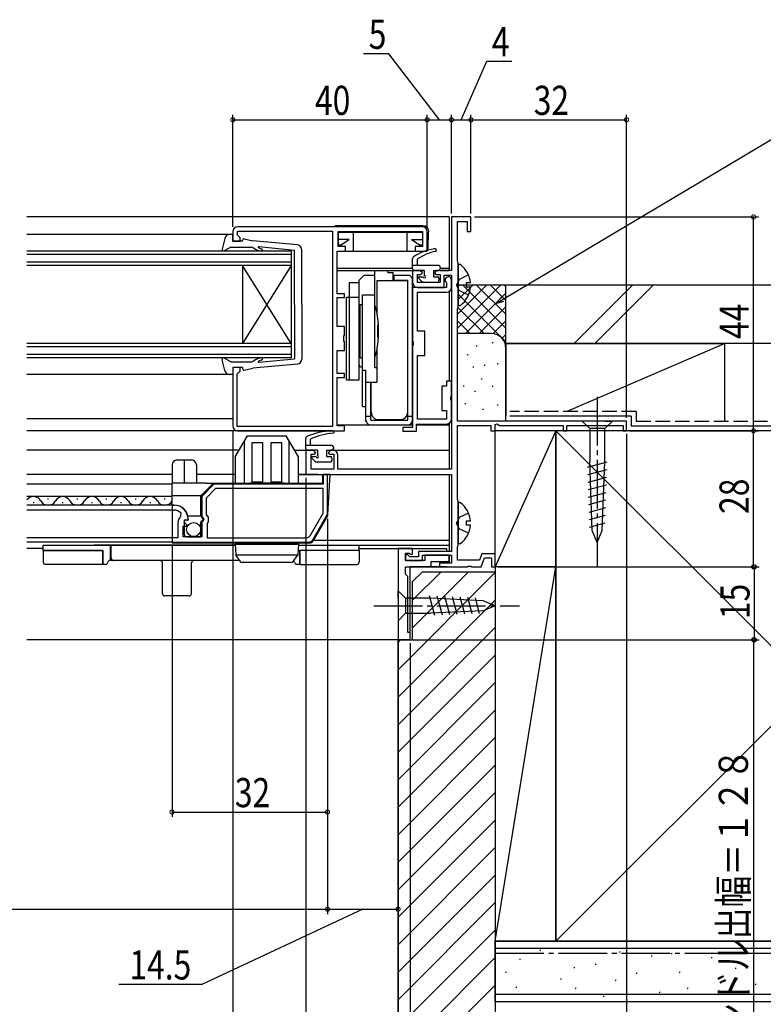
# Model space of a CAD drawing. Extents: x 0 to 990, y 0 to 1603.
# Drawn here: x 557 to 710, y 265 to 468 of the extents above; entities that cross this region are included whole.
import ezdxf

# ---------------------------------------------------------------- set-up
doc = ezdxf.new("R2010")
doc.units = 0
doc.linetypes.add('YCENTER_1', pattern=[13, 10, -1, 1, -1])
doc.linetypes.add('YHIDDEN_1', pattern=[4, 3, -1])
for name, color, linetype in [('YKK_11', 7, 'CONTINUOUS'), ('YKK_12', 2, 'CONTINUOUS'), ('YKK_13', 4, 'CONTINUOUS'), ('YKK_D', 6, 'CONTINUOUS'), ('YSS_K', 3, 'CONTINUOUS')]:
    doc.layers.add(name, color=color, linetype=linetype)
doc.styles.add('TEXT-B', font='extslim2.shx', dxfattribs={"width": 0.8, "bigfont": 'extfont2.shx'})

msp = doc.modelspace()

# ---------------------------------------------------------------- linework, layer by layer
at = {"layer": 'YKK_11', "color": 0, "linetype": 'ByBlock'}
for p, q in [((650, 427.22), (646, 427.22)), ((646, 427.22), (646, 416.22)), ((647.2, 418.17), (647.2, 426.32)), ((647.2, 426.32), (649.2, 426.32)), ((649.2, 426.32), (649.2, 424.22)), ((650, 424.22), (650, 427.22)), ((601, 424.22), (601, 422.22)), ((640, 425.22), (602, 425.22)), ((602, 423.51), (602, 424.32)), ((602, 424.32), (621.5, 424.32)), ((602.25, 423.21), (602, 423.51)), ((621.5, 424.32), (621.5, 384.12)), ((622.7, 421.12), (622.7, 424.22)), ((622.7, 424.22), (640, 424.22)), ((640, 424.22), (640, 421.12)), ((641, 420.22), (641, 424.22)), ((649.2, 424.22), (650, 424.22)), ((601, 422.22), (602.5, 422.22)), ((602.5, 422.92), (602.25, 423.21)), ((602.5, 422.22), (602.5, 422.92)), ((622.5, 411.42), (622.5, 420.22)), ((622.5, 420.22), (624.2, 420.22)), ((624.2, 421.12), (622.7, 421.12)), ((624.2, 420.22), (624.2, 421.12)), ((640, 421.12), (638.5, 421.12)), ((638.5, 421.12), (638.5, 420.22)), ((638.5, 420.22), (641, 420.22)), ((647.3, 417.95), (647.2, 418.17)), ((647.4, 417.72), (647.3, 417.95)), ((647.4, 408.72), (647.4, 417.72)), ((639.5, 416.22), (638, 416.22)), ((638, 416.22), (638, 413.72)), ((639, 413.72), (639, 415.42)), ((639, 415.42), (639.7, 415.42)), ((640, 415.72), (639.5, 416.22)), ((639.7, 415.42), (640, 415.72)), ((643, 416.22), (642.5, 415.72)), ((642.5, 415.72), (642.8, 415.42)), ((642.8, 415.42), (643.7, 415.42)), ((646, 416.22), (643, 416.22)), ((643.7, 415.42), (643.7, 413.72)), ((643.7, 413.72), (639, 413.72)), ((644.5, 412.72), (644.5, 415.22)), ((644.5, 415.22), (646, 415.22)), ((644.91, 413.8), (645, 413.58)), ((645, 413.58), (645, 412.72)), ((646, 415.22), (646, 375.32)), ((646, 412.72), (646, 414.27)), ((624, 411.42), (622.5, 411.42)), ((624, 410.62), (624, 411.42)), ((645, 412.72), (638, 412.72)), ((638, 412.72), (638, 401.68)), ((639, 412.72), (644.5, 412.72)), ((639, 403.73), (639, 411.72)), ((639, 411.72), (645, 411.72)), ((622.5, 404.72), (622.5, 410.62)), ((622.5, 410.62), (624, 410.62)), ((647.2, 408.27), (647.3, 408.5)), ((647.2, 385.22), (647.2, 408.27)), ((647.3, 408.5), (647.4, 408.72)), ((624, 404.72), (622.5, 404.72)), ((624, 402.89), (624, 404.72)), ((640.5, 403.73), (639, 403.73)), ((640.5, 398.73), (640.5, 403.73)), ((623.86, 402.7), (624, 402.89)), ((623.86, 401.74), (623.86, 402.7)), ((624, 401.55), (623.86, 401.74)), ((624, 399.72), (624, 401.55)), ((638, 401.68), (638.12, 401.5)), ((638.12, 401.5), (638.12, 400.95)), ((622.5, 395.02), (622.5, 399.72)), ((622.5, 399.72), (624, 399.72)), ((638.12, 400.95), (638, 400.77)), ((638, 400.77), (638, 383.92)), ((639, 385.62), (639, 398.73)), ((639, 398.73), (640.5, 398.73)), ((602.5, 396.22), (601, 396.22)), ((601, 396.22), (601, 384.22)), ((601.9, 394.92), (602.2, 395.22)), ((602.2, 395.22), (602.5, 395.52)), ((602.5, 395.52), (602.5, 396.22)), ((601.9, 384.12), (601.9, 394.92)), ((624, 395.02), (622.5, 395.02)), ((622.5, 384.22), (622.5, 394.22)), ((622.5, 394.22), (624, 394.22)), ((624, 394.22), (624, 395.02)), ((646, 393.42), (645, 393.42)), ((645, 393.42), (645, 392.42)), ((646, 390.38), (646, 393.42)), ((645, 392.42), (644, 392.42)), ((644, 392.42), (644, 387.42)), ((645.88, 390.2), (646, 390.38)), ((645.88, 389.65), (645.88, 390.2)), ((646, 389.47), (645.88, 389.65)), ((646, 385.62), (646, 389.47)), ((644, 387.42), (645, 387.42)), ((645, 387.42), (645, 385.62)), ((645, 385.62), (639, 385.62)), ((682, 385.22), (647.2, 385.22)), ((682, 383.22), (682, 385.22)), ((621.5, 384.12), (601.9, 384.12)), ((602, 383.22), (624, 383.22)), ((624, 384.22), (622.5, 384.22)), ((624, 383.22), (624, 384.22)), ((638, 383.92), (636, 383.92)), ((636, 383.92), (636, 383.12)), ((636, 383.12), (638.8, 383.12)), ((638.8, 383.12), (638.8, 384.62)), ((638.8, 384.62), (645, 384.62)), ((647.2, 369.17), (647.2, 384.32)), ((647.2, 384.32), (654.1, 384.32)), ((654.1, 384.32), (654.1, 383.22)), ((654.1, 383.22), (655, 383.22)), ((655, 384.49), (655.3, 384.67)), ((655, 383.22), (655, 384.49)), ((655.3, 384.67), (655.9, 384.32)), ((655.9, 384.32), (669, 384.32)), ((669, 384.32), (669, 383.22)), ((669, 383.22), (669.7, 383.22)), ((669.7, 383.22), (669.7, 384.32)), ((669.7, 384.32), (681.3, 384.32)), ((681.3, 384.32), (681.3, 383.22)), ((681.3, 383.22), (682, 383.22)), ((617.6, 379.22), (616, 379.22)), ((616, 379.22), (616, 374.22)), ((618.1, 378.72), (617.6, 379.22)), ((621.1, 379.22), (620.6, 378.72)), ((621.6, 379.22), (621.1, 379.22)), ((617.1, 375.32), (617.1, 378.42)), ((617.1, 378.42), (617.8, 378.42)), ((617.8, 378.42), (618.1, 378.72)), ((620.6, 378.72), (620.9, 378.42)), ((620.9, 378.42), (621.8, 378.42)), ((621.8, 378.42), (621.8, 375.32)), ((622.6, 375.32), (622.6, 378.22)), ((621.8, 375.32), (617.1, 375.32)), ((646, 375.32), (622.6, 375.32)), ((616, 374.22), (646, 374.22)), ((620.5, 374.22), (619.6, 374.22)), ((619.6, 374.22), (619.6, 372.22)), ((620.5, 366.04), (620.5, 374.22)), ((646, 374.22), (646, 358.42)), ((597.1, 372.22), (594.6, 369.72)), ((597.47, 371.32), (595.5, 369.35)), ((619.6, 372.22), (597.1, 372.22)), ((619.6, 371.32), (597.47, 371.32)), ((619.6, 371.32), (597.47, 371.32)), ((619.6, 366.28), (619.6, 371.32)), ((594.6, 369.72), (594.6, 365.59)), ((595.5, 369.35), (595.5, 365.92)), ((647.3, 368.95), (647.2, 369.17)), ((647.4, 368.72), (647.3, 368.95)), ((647.4, 359.72), (647.4, 368.72)), ((588.9, 367.92), (588.5, 367.92)), ((588.5, 367.92), (588.5, 366.92)), ((588.5, 366.92), (588.9, 366.92)), ((590.28, 366.32), (590.27, 365.63)), ((590.96, 364.45), (591.23, 364.91)), ((591.23, 364.91), (591.55, 364.83)), ((591.55, 364.83), (591.8, 365.02)), ((594.6, 365.59), (595.05, 365.05)), ((594.9, 364.72), (594.6, 364.42)), ((595.05, 365.05), (594.9, 364.72)), ((595.5, 365.92), (595.9, 365.44)), ((595.9, 365.44), (595.9, 364.49)), ((616.97, 361.72), (619.6, 366.28)), ((617.49, 360.82), (620.5, 366.04)), ((589.7, 364.22), (589.7, 361.22)), ((590.8, 361.42), (590.8, 363.62)), ((590.8, 363.62), (591.43, 363.62)), ((591.53, 363.87), (590.96, 364.45)), ((591.43, 363.62), (591.53, 363.87)), ((594.6, 364.42), (594.6, 361.42)), ((595.8, 364.32), (595.7, 364.15)), ((595.7, 364.15), (595.7, 361.22)), ((595.9, 364.49), (595.8, 364.32)), ((589.7, 361.22), (588.5, 361.22)), ((588.5, 361.22), (588.5, 360.32)), ((594.6, 361.42), (590.8, 361.42)), ((595.7, 361.22), (616.1, 361.22)), ((588.5, 360.32), (616.62, 360.32)), ((635, 359.02), (635, 340.22)), ((635, 359.02), (635, 340.22)), ((638, 359.02), (635, 359.02)), ((638, 357.82), (638, 359.02)), ((647.2, 359.27), (647.3, 359.5)), ((647.2, 356.62), (647.2, 359.27)), ((647.3, 359.5), (647.4, 359.72)), ((636.5, 356.52), (636.5, 358.02)), ((636.5, 358.02), (637.3, 358.02)), ((637, 357.72), (636.5, 357.72)), ((636.5, 357.72), (636.5, 356.52)), ((637.4, 357.32), (637, 357.72)), ((637.3, 358.02), (637.5, 357.82)), ((639.2, 357.32), (637.4, 357.32)), ((637.5, 357.82), (638, 357.82)), ((646, 358.42), (639.2, 358.42)), ((639.2, 358.42), (639.2, 357.32)), ((640, 356.52), (640, 357.62)), ((640, 357.62), (646, 357.62)), ((645.5, 357.62), (640.5, 357.62)), ((640.5, 357.62), (640.5, 356.52)), ((645.5, 356.32), (645.5, 357.62)), ((646, 357.62), (646, 356.02)), ((651.76, 356.62), (647.2, 356.62)), ((652.23, 357.92), (651.76, 356.62)), ((652.1, 355.22), (652.79, 357.12)), ((655, 357.92), (652.23, 357.92)), ((652.79, 357.12), (654.2, 357.12)), ((654.2, 357.12), (654.2, 355.22)), ((655, 355.22), (655, 357.92)), ((640.5, 356.52), (636.5, 356.52)), ((636.5, 356.52), (640, 356.52)), ((636.5, 353.72), (636.5, 355.22)), ((636.5, 355.22), (641.8, 355.22)), ((641.8, 355.22), (641.8, 356.32)), ((641.8, 356.32), (645.5, 356.32)), ((646, 356.02), (643.5, 356.02)), ((643.5, 356.02), (643.5, 355.22)), ((643.5, 355.22), (649.24, 355.22)), ((649.24, 355.22), (649.43, 355.34)), ((649.43, 355.34), (649.98, 355.34)), ((649.98, 355.34), (650.16, 355.22)), ((650.16, 355.22), (652.1, 355.22)), ((654.2, 355.22), (655, 355.22)), ((637, 353.22), (636.5, 353.72)), ((637, 341.72), (637, 353.22)), ((637.5, 341.72), (637, 341.72)), ((637.5, 340.22), (637.5, 341.72)), ((635, 340.22), (637.5, 340.22))]:
    msp.add_line(p, q, dxfattribs=at)
for centre, radius, start, end in [((602, 424.22), 1, 90, 180), ((640, 424.22), 1, 0, 90), ((639, 413.72), 1, 180, 270), ((645.35, 414.27), 0.65, 0, 226.8291), ((645, 412.72), 1, 270, 360), ((645, 385.62), 1, 270, 360), ((602, 384.22), 1, 180, 270), ((621.6, 378.22), 1, 0, 90), ((588.9, 365.02), 2.9, 0, 90), ((588.9, 365.02), 1.9, 43.1323, 90), ((591.7, 364.22), 2, 135.3428, 180), ((616.1, 362.22), 1, 270, 330), ((616.62, 361.32), 1, 270, 330)]:
    msp.add_arc(centre, radius, start, end, dxfattribs=at)
at = {"layer": 'YKK_12'}
for p, q in [((645.5, 427.22), (558.65, 427.22)), ((645.5, 427.22), (645.5, 416.22)), ((601, 423.62), (558.65, 423.62)), ((622.5, 416.72), (638, 416.72)), ((622.5, 416.22), (640.2, 416.22)), ((643.7, 416.72), (645.5, 416.72)), ((643.7, 416.22), (645.5, 416.22)), ((645.5, 415.22), (645.5, 414.9)), ((645.5, 411.86), (645.5, 393.42)), ((601, 394.82), (558.65, 394.82)), ((601, 385.72), (558.65, 385.72)), ((621.5, 383.22), (558.65, 383.22)), ((622.52, 384.42), (638, 384.42)), ((638.82, 384.42), (645.5, 384.42)), ((645.5, 384.76), (645.5, 375.32)), ((602.27, 379.22), (558.65, 379.22)), ((613.73, 379.22), (617.6, 379.22)), ((621.1, 379.22), (645.5, 379.22)), ((588.5, 374.22), (558.65, 374.22)), ((601.5, 374.22), (593.5, 374.22)), ((614.5, 374.22), (645.5, 374.22)), ((645.5, 374.22), (645.5, 358.42)), ((617.64, 360.72), (645.5, 360.72)), ((562, 359.02), (558.65, 359.02)), ((601.51, 359.72), (572.5, 359.72)), ((614.49, 359.72), (645.5, 359.72)), ((627, 359.02), (645, 359.02)), ((645, 359.02), (645, 358.42)), ((645.5, 357.62), (645.5, 356.02)), ((637, 355.22), (645.5, 355.22)), ((637.5, 340.22), (637.5, 355.22)), ((645, 355.22), (637.5, 355.22)), ((645, 356.32), (645, 356.02)), ((637.5, 340.22), (558.65, 340.22))]:
    msp.add_line(p, q, dxfattribs=at)
at = {"layer": 'YKK_12', "linetype": 'Continuous'}
for p, q in [((613, 420.22), (558.65, 420.22)), ((613, 419.52), (558.65, 419.52)), ((613, 420.22), (613, 417.22)), ((613, 417.92), (558.65, 417.92)), ((613, 417.22), (558.65, 417.22)), ((613, 417.22), (603, 401.22)), ((613, 401.22), (603, 417.22)), ((603, 417.22), (603, 401.22)), ((613, 417.22), (613, 401.22)), ((613, 401.22), (558.65, 401.22)), ((613, 401.22), (613, 398.22)), ((613, 400.52), (558.65, 400.52)), ((613, 398.92), (558.65, 398.92)), ((613, 398.22), (558.65, 398.22)), ((588.5, 374.22), (558.65, 374.22)), ((588.5, 372.22), (558.65, 372.22)), ((588.5, 369.68), (558.65, 369.68)), ((563.1, 369.18), (562.9, 369.18)), ((569.1, 369.18), (568.9, 369.18)), ((575.1, 369.18), (574.9, 369.18)), ((581.1, 369.18), (580.9, 369.18)), ((587.1, 369.18), (586.9, 369.18)), ((588.5, 367.92), (558.65, 367.92)), ((588.5, 366.92), (558.65, 366.92)), ((560.1, 368.42), (559.9, 368.42)), ((566.1, 368.42), (565.9, 368.42)), ((572.1, 368.42), (571.9, 368.42)), ((578.1, 368.42), (577.9, 368.42)), ((584.1, 368.42), (583.9, 368.42)), ((588.5, 361.22), (558.65, 361.22)), ((588.5, 360.32), (558.65, 360.32))]:
    msp.add_line(p, q, dxfattribs=at)
for centre, start, end in [((560, 367.96), 29.2025, 141.6739), ((563, 369.64), 209.2025, 330.7975), ((566, 367.96), 29.2025, 150.7975), ((569, 369.64), 209.2025, 330.7975), ((572, 367.96), 29.2025, 150.7975), ((575, 369.64), 209.2025, 330.7975), ((578, 367.96), 29.2025, 150.7975), ((581, 369.64), 209.2025, 330.7975), ((584, 367.96), 29.2025, 150.7975), ((587, 369.64), 209.2025, 330.7975)]:
    msp.add_arc(centre, 1.72, start, end, dxfattribs=at)
at = {"layer": 'YKK_13', "linetype": 'Continuous'}
for p, q in [((601, 423.62), (600.34, 423.62)), ((601, 422.22), (601, 423.62)), ((640.2, 425.42), (622.41, 425.42)), ((622.7, 424.12), (625.8, 424.12)), ((622.7, 424.12), (622.7, 421.42)), ((625.8, 424.12), (636.9, 424.12)), ((625.8, 420.22), (625.8, 424.12)), ((636.9, 420.22), (636.9, 424.12)), ((636.9, 424.12), (640, 424.12)), ((640, 424.12), (640, 421.42)), ((641.18, 420.7), (641.3, 424.12)), ((641.29, 424.45), (641.3, 424.12)), ((599.35, 422.8), (598.81, 420.57)), ((603, 422.22), (601, 422.22)), ((603, 422.22), (603, 422.42)), ((603.36, 422.71), (605.1, 422.34)), ((614.3, 421.47), (605.1, 422.34)), ((624.92, 422.62), (622.7, 422.62)), ((623.15, 421.42), (622.7, 421.42)), ((623.15, 421.42), (624.92, 422.62)), ((623.15, 421.42), (623.15, 421.27)), ((637.78, 422.62), (640, 422.62)), ((637.78, 422.62), (639.55, 421.42)), ((639.55, 421.42), (639.55, 421.27)), ((640, 421.42), (639.55, 421.42)), ((600.6, 421.02), (599.33, 420.32)), ((600.6, 421.02), (604.73, 421.02)), ((606.33, 421.12), (613.7, 420.42)), ((613.7, 409.22), (613.7, 420.42)), ((615.2, 409.22), (615.2, 420.47)), ((622.83, 420.22), (640.8, 420.22)), ((630.2, 415.23), (630.2, 416.23)), ((630.2, 416.23), (632.9, 416.23)), ((632.9, 415.83), (632.9, 416.23)), ((632.9, 415.83), (634, 415.83)), ((634, 415.23), (634, 415.83)), ((634, 414.13), (634, 415.83)), ((647.4, 417.2), (647.4, 409.25)), ((625, 413.73), (627, 413.73)), ((625, 393.73), (625, 413.73)), ((628, 415.23), (627, 414.23)), ((627, 396.83), (627, 414.23)), ((627, 393.73), (627, 413.73)), ((628, 415.23), (630.2, 415.23)), ((630.2, 406.75), (630.2, 415.23)), ((630.7, 414.13), (637, 414.13)), ((630.7, 407.39), (630.7, 414.13)), ((634.2, 415.23), (637, 415.23)), ((634.2, 414.23), (634.2, 415.23)), ((634.2, 414.23), (637, 414.23)), ((637, 409.23), (637, 414.23)), ((638, 385.43), (638, 414.23)), ((649.88, 413.65), (649, 413.65)), ((649, 413.65), (649, 412.8)), ((637, 387.03), (637, 412.73)), ((649.88, 412.8), (649, 412.8)), ((624.4, 410.73), (627, 410.73)), ((624.4, 393.73), (624.4, 410.73)), ((627.7, 388.23), (627.7, 411.23)), ((627.7, 411.23), (630.2, 411.23)), ((630.2, 396.23), (630.2, 411.23)), ((637, 385.43), (637, 410.23)), ((637, 385.43), (637, 410.23)), ((613.7, 409.22), (613.7, 398.02)), ((615.2, 409.22), (615.2, 397.97)), ((627.2, 409.23), (627.7, 409.23)), ((627.2, 398.23), (627.2, 409.23)), ((627.1, 406.73), (627.1, 400.73)), ((630.9, 405.4), (630.9, 402.05)), ((630.9, 404.98), (630.8, 404.98)), ((630.8, 404.98), (630.8, 402.48)), ((630.9, 402.48), (630.8, 402.48)), ((630.7, 393.23), (630.7, 400.06)), ((599.35, 395.64), (598.81, 397.86)), ((600.6, 397.42), (599.33, 398.11)), ((600.6, 397.42), (604.73, 397.42)), ((606.33, 397.32), (613.7, 398.02)), ((627.2, 398.23), (627.7, 398.23)), ((603, 396.22), (601, 396.22)), ((601, 396.22), (601, 394.82)), ((603, 396.22), (603, 396.02)), ((603.36, 395.72), (605.1, 396.09)), ((614.3, 396.97), (605.1, 396.09)), ((627.5, 396.33), (627.7, 396.33)), ((627.7, 395.73), (628.3, 395.73)), ((628.3, 395.73), (628.3, 385.23)), ((601, 394.82), (600.34, 394.82)), ((624.4, 393.73), (627, 393.73)), ((628.4, 393.23), (629.45, 393.23)), ((628.4, 385.43), (628.4, 393.23)), ((629.4, 385.43), (629.4, 393.23)), ((629.4, 385.43), (629.4, 393.23)), ((629.45, 393.23), (630.65, 393.23)), ((629.5, 387.03), (629.5, 393.23)), ((627.7, 388.23), (628.3, 388.23)), ((628.3, 385.23), (628.42, 385.23)), ((628.4, 386.23), (629.4, 386.23)), ((629.4, 385.43), (637, 385.43)), ((629.4, 385.43), (637, 385.43)), ((630.95, 385.53), (635.55, 385.53)), ((637, 386.23), (638, 386.23)), ((674.45, 385.22), (672.9, 385.22)), ((672.9, 385.22), (674.45, 383.67)), ((677.55, 385.22), (674.45, 385.22)), ((677.55, 385.22), (679.1, 385.22)), ((679.1, 385.22), (677.55, 383.67)), ((629.4, 384.43), (637, 384.43)), ((674.45, 383.67), (674.45, 376.89)), ((677.55, 383.67), (674.45, 383.67)), ((677.55, 376.89), (677.55, 383.67)), ((601.5, 377.89), (604, 382.22)), ((603.4, 372.51), (603.4, 381.18)), ((604, 382.22), (612, 382.22)), ((614.5, 377.89), (612, 382.22)), ((612.6, 372.51), (612.6, 381.18)), ((607.2, 380.72), (604.9, 380.72)), ((604.9, 380.72), (604.9, 372.72)), ((607.2, 372.72), (607.2, 380.72)), ((611.1, 380.72), (608.8, 380.72)), ((608.8, 380.72), (608.8, 372.72)), ((611.1, 372.72), (611.1, 380.72)), ((589.5, 377.22), (591, 377.22)), ((591, 377.22), (591, 372.42)), ((591, 377.22), (592.5, 377.22)), ((601.5, 377.89), (601.5, 372.42)), ((614.5, 372.42), (614.5, 377.89)), ((673.97, 375.73), (678.06, 376.83)), ((674.97, 362.72), (674.45, 376.89)), ((677.03, 362.72), (677.55, 376.89)), ((588.5, 376.22), (588.5, 372.42)), ((593.5, 376.22), (593.5, 372.42)), ((674.03, 374.2), (678.01, 375.26)), ((601.5, 374.22), (593.5, 374.22)), ((618.5, 374.22), (614.5, 374.22)), ((618.5, 374.22), (619.5, 374.22)), ((619.5, 372.3), (619.5, 374.22)), ((621, 374.22), (619.5, 374.22)), ((620.57, 366), (621, 374.22)), ((674.09, 372.66), (677.95, 373.69)), ((595.58, 372.42), (588.5, 372.42)), ((588.5, 369.82), (588.5, 372.42)), ((594.4, 369.82), (597, 372.42)), ((595.58, 372.42), (597, 372.42)), ((597, 372.42), (604.5, 372.42)), ((603.4, 372.42), (603.4, 372.51)), ((611.5, 372.42), (604.5, 372.42)), ((604.9, 372.72), (607.2, 372.72)), ((608.8, 372.72), (611.1, 372.72)), ((611.5, 372.42), (615.7, 372.42)), ((612.6, 372.51), (612.6, 372.42)), ((615.7, 372.22), (615.7, 372.42)), ((615.7, 372.42), (616.7, 372.42)), ((616.7, 372.42), (618.5, 372.42)), ((618.5, 372.42), (619.5, 372.42)), ((674.14, 371.12), (677.89, 372.13)), ((594.4, 369.82), (588.5, 369.82)), ((588.5, 367.92), (588.5, 369.82)), ((594.4, 365.83), (594.4, 369.82)), ((674.2, 369.58), (677.83, 370.56)), ((674.25, 368.05), (677.78, 368.99)), ((588.5, 367.92), (588.5, 360.12)), ((588.5, 367.92), (589, 367.92)), ((647.4, 368.2), (647.4, 360.25)), ((674.31, 366.51), (677.72, 367.42)), ((591, 364.82), (591, 361.92)), ((591.8, 364.82), (591, 364.82)), ((594.47, 365.63), (591.75, 365.63)), ((591.8, 365.12), (591.8, 364.82)), ((594.9, 365.12), (594.47, 365.63)), ((594.7, 364.72), (594.9, 364.72)), ((594.9, 364.72), (594.9, 365.12)), ((617.59, 360.62), (620.43, 365.55)), ((674.37, 364.97), (677.66, 365.85)), ((594.4, 361.42), (594.4, 364.42)), ((649.88, 364.65), (649, 364.65)), ((649, 364.65), (649, 363.8)), ((649.88, 363.8), (649, 363.8)), ((674.42, 363.43), (677.61, 364.28)), ((676, 360.22), (674.97, 362.72)), ((676, 360.22), (677.03, 362.72)), ((591.5, 361.42), (594.4, 361.42)), ((562, 359.72), (601.51, 359.72)), ((562, 358.62), (562, 359.72)), ((562, 358.63), (562, 356.22)), ((574, 358.62), (562, 358.62)), ((562, 358.62), (574.25, 358.62)), ((574.2, 358.62), (574.2, 355.72)), ((574.25, 358.62), (574.25, 355.72)), ((575.8, 356.63), (575.8, 359.72)), ((601.51, 359.72), (576, 359.72)), ((576, 357.04), (576, 359.72)), ((616.72, 360.12), (588.5, 360.12)), ((601.5, 359.92), (614.5, 359.92)), ((603.4, 359.92), (603.4, 360.12)), ((603.9, 360.12), (603.9, 359.92)), ((612.1, 359.92), (612.1, 360.12)), ((612.6, 360.12), (612.6, 359.92)), ((614.49, 359.72), (627, 359.72)), ((627, 358.62), (614.75, 358.62)), ((614.75, 358.62), (614.75, 355.72)), ((614.8, 358.62), (614.8, 355.72)), ((627, 358.62), (614.9, 358.62)), ((627, 358.62), (627, 359.72)), ((627, 358.63), (627, 356.22)), ((575.8, 356.63), (602.33, 356.63)), ((614.36, 357.62), (601.63, 357.62)), ((574.2, 355.72), (562.5, 355.72)), ((574.8, 355.72), (574.25, 355.72)), ((586, 356.54), (576.5, 356.54)), ((586.5, 349.74), (586.5, 356.04)), ((592.5, 349.74), (592.5, 356.04)), ((602.39, 356.54), (593, 356.54)), ((613.04, 356.12), (602.95, 356.12)), ((614.75, 355.72), (614.19, 355.72)), ((614.8, 355.72), (626.5, 355.72)), ((592, 349.24), (587, 349.24)), ((635, 350.32), (636.55, 348.77)), ((635, 348.77), (635, 350.32)), ((635, 348.77), (635, 345.67)), ((636.55, 348.77), (636.55, 345.67)), ((641.67, 348.77), (636.55, 348.77)), ((642.59, 345.2), (641.49, 349.29)), ((652.51, 348.25), (641.67, 348.77)), ((644.13, 345.27), (643.07, 349.22)), ((645.66, 345.34), (644.64, 349.14)), ((647.19, 345.42), (646.21, 349.07)), ((648.73, 345.49), (647.79, 348.99)), ((650.26, 345.56), (649.36, 348.92)), ((651.79, 345.63), (650.93, 348.84)), ((655, 347.22), (652.51, 348.25)), ((655, 347.22), (652.51, 346.19)), ((635, 344.12), (636.55, 345.67)), ((635, 345.67), (635, 344.12)), ((636.55, 345.67), (641.67, 345.67)), ((652.51, 346.19), (641.67, 345.67))]:
    msp.add_line(p, q, dxfattribs=at)
at = {"layer": 'YKK_13'}
for p, q in [((638, 416.52), (638, 418.65)), ((639, 417.22), (639, 418.52)), ((643.4, 417.22), (638, 417.22)), ((640.4, 416.22), (638.3, 416.22)), ((640.4, 416.22), (640.4, 415.17)), ((642.3, 416.22), (642.3, 414.92)), ((642.3, 416.22), (643.4, 416.22)), ((643.7, 416.92), (643.7, 416.52)), ((639.26, 414.58), (639.93, 413.91)), ((639.4, 414.92), (640.15, 414.92)), ((640.14, 413.82), (643.1, 413.82)), ((642.3, 414.92), (643.1, 414.92)), ((643.4, 414.62), (643.4, 414.12)), ((616, 379.52), (616, 381.65)), ((617, 380.22), (617, 381.52)), ((621.4, 380.22), (616, 380.22)), ((618.4, 379.22), (616.3, 379.22)), ((618.4, 379.22), (618.4, 378.17)), ((620.3, 379.22), (620.3, 377.92)), ((620.3, 379.22), (621.4, 379.22)), ((621.7, 379.92), (621.7, 379.52)), ((617.26, 377.58), (617.93, 376.91)), ((617.4, 377.92), (618.15, 377.92)), ((620.3, 377.92), (621.1, 377.92)), ((621.4, 377.62), (621.4, 377.12)), ((618.14, 376.82), (621.1, 376.82)), ((601.5, 359.92), (601.61, 357.71)), ((603.9, 359.92), (603.9, 360.12)), ((612.1, 359.92), (612.1, 360.12)), ((614.5, 359.92), (614.38, 357.71)), ((602.55, 356.33), (601.67, 357.55)), ((613.45, 356.33), (614.33, 357.55))]:
    msp.add_line(p, q, dxfattribs=at)
at = {"layer": 'YKK_13', "linetype": 'YHIDDEN_1'}
for p, q in [((647.61, 414.37), (647, 413.22)), ((649.48, 415.3), (647.61, 414.37)), ((647.61, 412.08), (647, 413.22)), ((649.48, 411.15), (647.61, 412.08)), ((647.61, 365.37), (647, 364.22)), ((649.48, 366.3), (647.61, 365.37)), ((647.61, 363.08), (647, 364.22)), ((649.48, 362.15), (647.61, 363.08))]:
    msp.add_line(p, q, dxfattribs=at)
at = {"layer": 'YKK_13', "linetype": 'YCENTER_1'}
for p, q in [((676, 390.22), (676, 355.22)), ((630, 347.22), (660, 347.22))]:
    msp.add_line(p, q, dxfattribs=at)
at = {"layer": 'YKK_13', "linetype": 'Continuous'}
msp.add_circle((592.95, 362.9), 1.45, dxfattribs=at)
for centre, radius, start, end in [((600.34, 422.62), 1, 90, 169.7553), ((622.41, 424.42), 1, 90, 121.7883), ((640.29, 424.42), 1, 2, 90), ((603.3, 422.42), 0.3, 78.0273, 180), ((614.2, 420.47), 1, 0, 84.5535), ((599.1, 420.52), 0.3, 169.7553, 319.6073), ((604.73, 420.02), 1, 52.9597, 90), ((607.14, 423.21), 3, 232.9597, 265.904), ((606.32, 421.02), 0.1, 84.5535, 240.3384), ((608.25, 424.41), 4, 240.3384, 251.9145), ((606.94, 420.42), 0.2, 265.904, 71.9145), ((640.68, 420.72), 0.5, 270, 358), ((647.67, 417.2), 0.274, 52.2859, 180), ((644.6, 413.22), 5.3, 4.5994, 52.2859), ((637, 414.23), 1, 0.0002, 90.0002), ((644.6, 413.22), 5.3, 307.7141, 355.4006), ((647.67, 409.25), 0.274, 180, 307.7141), ((620.9, 405.4), 10, 0.0002, 21.5654), ((620.9, 402.05), 10, 338.435, 0.0002), ((599.1, 397.92), 0.3, 40.3927, 190.2447), ((604.73, 398.42), 1, 270, 307.0403), ((607.14, 395.23), 3, 94.096, 127.0403), ((606.32, 397.41), 0.1, 119.6616, 275.4465), ((608.25, 394.03), 4, 108.0855, 119.6616), ((606.94, 398.02), 0.2, 288.0855, 94.096), ((614.2, 397.97), 1, 275.4465, 0), ((600.34, 395.82), 1, 190.2447, 270), ((603.3, 396.02), 0.3, 180, 281.9727), ((627.5, 396.83), 0.5, 180.0002, 270.0002), ((630.2, 395.63), 0.6, 33.5575, 90.0002), ((631, 387.03), 1.5, 180.0002, 270.0002), ((635.5, 387.03), 1.5, 270.0002, 0.0002), ((629.4, 385.43), 1, 180.0002, 270.0002), ((637, 385.43), 1, 270.0002, 0.0002), ((589.5, 376.22), 1, 90, 180), ((592.5, 376.22), 1, 0, 90), ((589, 365.12), 2.8, 0, 90), ((647.67, 368.2), 0.274, 52.2859, 180), ((644.6, 364.22), 5.3, 4.5994, 52.2859), ((594.7, 365.83), 0.3, 180, 220), ((594.7, 364.42), 0.3, 90, 180), ((619.57, 366.05), 1, 330, 357), ((644.6, 364.22), 5.3, 307.7141, 355.4006), ((591.5, 361.92), 0.5, 180, 270), ((616.72, 361.12), 1, 270, 330), ((647.67, 360.25), 0.274, 180, 307.7141), ((575.8, 356.13), 0.5, 90, 174.527), ((576.5, 357.04), 0.5, 180, 236.1762), ((576.5, 357.04), 0.5, 236.1762, 270), ((562.5, 356.22), 0.5, 180, 270), ((574.8, 356.22), 0.5, 270, 354.527), ((586, 356.04), 0.5, 0, 90), ((593, 356.04), 0.5, 90, 180), ((613.2, 356.13), 0.5, 5.473, 44.5459), ((614.19, 356.22), 0.5, 185.473, 270), ((626.5, 356.22), 0.5, 270, 0), ((587, 349.74), 0.5, 180, 270), ((592, 349.74), 0.5, 270, 0)]:
    msp.add_arc(centre, radius, start, end, dxfattribs=at)
at = {"layer": 'YKK_13'}
for centre, radius, start, end in [((643.83, 410.73), 10.02, 97.9208, 124.8286), ((644.46, 411.07), 9.23, 100.5305, 126.2219), ((642.6, 420.4), 0.3, 304.0125, 119.5908), ((638.5, 418.65), 0.5, 141.5703, 180), ((638.3, 416.52), 0.3, 180, 270), ((643.4, 416.92), 0.3, 0, 90), ((643.4, 416.52), 0.3, 270, 0), ((639.4, 414.72), 0.2, 90, 225), ((640.14, 414.12), 0.3, 225, 270), ((640.4, 414.92), 0.25, 180, 90), ((643.1, 414.62), 0.3, 0, 90), ((643.1, 414.12), 0.3, 270, 0), ((621.85, 369.58), 13.65, 91.8236, 114.8721), ((621.56, 382.96), 0.3, 304.0125, 119.5908), ((616.5, 381.65), 0.5, 141.5703, 180), ((622.47, 369.75), 12.98, 93.2663, 114.921), ((616.3, 379.52), 0.3, 180, 270), ((621.4, 379.92), 0.3, 0, 90), ((621.4, 379.52), 0.3, 270, 0), ((617.4, 377.72), 0.2, 90, 225), ((618.14, 377.12), 0.3, 225, 270), ((618.4, 377.92), 0.25, 180, 90), ((621.1, 377.62), 0.3, 0, 90), ((621.1, 377.12), 0.3, 270, 0), ((601.91, 357.73), 0.3, 183, 215.7189), ((614.08, 357.73), 0.3, 324.2811, 357), ((602.95, 356.62), 0.5, 215.7189, 270), ((613.04, 356.62), 0.5, 270, 324.2811)]:
    msp.add_arc(centre, radius, start, end, dxfattribs=at)
at = {"layer": 'YKK_D'}
for p, q in [((633.07, 460.81), (627.87, 460.81)), ((643.5, 447.22), (633.07, 460.81)), ((648, 447.22), (653.24, 459.29)), ((653.24, 459.29), (658.44, 459.29)), ((656.49, 410.23), (737.28, 458.37)), ((601, 425.22), (601, 448.22)), ((641, 425.22), (641, 448.22)), ((641, 425.22), (641, 448.22)), ((646, 427.92), (646, 448.22)), ((646, 427.92), (646, 448.22)), ((650, 427.92), (650, 448.22)), ((650, 427.92), (650, 448.22)), ((682, 385.92), (682, 448.22)), ((601, 447.22), (641, 447.22)), ((641, 447.22), (646, 447.22)), ((646, 447.22), (650, 447.22)), ((650, 447.22), (682, 447.22)), ((650.7, 427.22), (709.15, 427.22)), ((708.15, 383.22), (708.15, 427.22)), ((601, 383.22), (601, 231.22)), ((682.65, 383.22), (709.15, 383.22)), ((682.65, 383.22), (709.15, 383.22)), ((708.15, 355.22), (708.15, 383.22)), ((682, 382.57), (682, 149)), ((616, 373.52), (616, 189)), ((616, 373.52), (616, 189)), ((616, 373.52), (616, 231.22)), ((620.5, 365.12), (620.5, 283.78)), ((620.5, 365.12), (620.5, 283.78)), ((620.5, 365.12), (620.5, 303.78)), ((588.5, 359.62), (588.5, 303.78)), ((655.6, 355.22), (709.33, 355.22)), ((655.71, 355.22), (709.15, 355.22)), ((708.33, 340.22), (708.33, 355.22)), ((655, 354.52), (655, 149)), ((655, 354.52), (655, 169)), ((655, 354.52), (655, 149)), ((635, 339.72), (635, 189)), ((635, 339.72), (635, 189)), ((635, 339.72), (635, 283.78)), ((635, 339.72), (635, 169)), ((635, 339.72), (635, 169)), ((637.35, 340.22), (709.33, 340.22)), ((637.5, 339.52), (637.5, 189)), ((638.2, 340.22), (709.15, 340.22)), ((708.15, 340.22), (708.15, 212.86)), ((588.5, 304.78), (620.5, 304.78)), ((369.5, 284.78), (620.5, 284.78)), ((627.75, 284.78), (594.61, 269.33)), ((620.5, 284.78), (635, 284.78)), ((594.61, 269.33), (577.57, 269.33))]:
    msp.add_line(p, q, dxfattribs=at)
at = {"layer": 'YKK_D', "linetype": 'ByBlock'}
for p, q in [((655.03, 409.36), (656.25, 410.63)), ((655.03, 409.36), (656.49, 410.23)), ((656.72, 409.84), (655.03, 409.36))]:
    msp.add_line(p, q, dxfattribs=at)
at = {"layer": 'YKK_D', "linetype": 'ByBlock', "const_width": 0.85}
for points in [[(601.11, 447.22, 1), (600.89, 447.22, 1)], [(641.11, 447.22, 1), (640.89, 447.22, 1)], [(640.89, 447.22, 1), (641.11, 447.22, 1)], [(645.89, 447.22, 1), (646.11, 447.22, 1)], [(646.11, 447.22, 1), (645.89, 447.22, 1)], [(649.89, 447.22, 1), (650.11, 447.22, 1)], [(650.11, 447.22, 1), (649.89, 447.22, 1)], [(681.89, 447.22, 1), (682.11, 447.22, 1)], [(708.15, 427.12, 1), (708.15, 427.33, 1)], [(708.15, 383.12, 1), (708.15, 383.33, 1)], [(708.15, 383.33, 1), (708.15, 383.12, 1)], [(708.15, 355.33, 1), (708.15, 355.12, 1)], [(708.33, 355.12, 1), (708.33, 355.33, 1)], [(708.15, 340.12, 1), (708.15, 340.33, 1)], [(708.33, 340.33, 1), (708.33, 340.12, 1)], [(588.6, 304.78, 1), (588.39, 304.78, 1)], [(620.39, 304.78, 1), (620.6, 304.78, 1)], [(620.6, 284.78, 1), (620.39, 284.78, 1)], [(620.39, 284.78, 1), (620.6, 284.78, 1)], [(634.89, 284.78, 1), (635.11, 284.78, 1)]]:
    msp.add_lwpolyline(points, format="xyb", close=True, dxfattribs=at)
at = {"layer": 'YSS_K', "linetype": 'Continuous'}
for p, q in [((647.2, 404.36), (656.06, 413.22)), ((647.2, 407.19), (653.23, 413.22)), ((647.4, 410.22), (650.4, 413.22)), ((647.4, 413.05), (647.57, 413.22)), ((657.2, 413.22), (647.4, 413.22)), ((647.4, 411.34), (657.2, 401.54)), ((648.34, 413.22), (657.2, 404.36)), ((648.89, 403.22), (657.2, 411.54)), ((651.17, 413.22), (657.2, 407.19)), ((654, 413.22), (657.2, 410.02)), ((656.83, 413.22), (657.2, 412.85)), ((657.2, 400.22), (657.2, 413.22)), ((671.24, 401.22), (683.24, 413.22)), ((687.49, 413.22), (675.49, 401.22)), ((647.35, 408.56), (652.69, 403.22)), ((651.72, 403.22), (657.2, 408.71)), ((647.2, 405.88), (649.86, 403.22)), ((654.53, 403.2), (657.2, 405.88)), ((654.2, 403.22), (647.2, 403.22)), ((654.4, 401.39), (654.6, 401.39)), ((656.41, 402.26), (657.2, 403.05)), ((657.2, 401.22), (702.2, 401.22)), ((657.2, 401.22), (657.2, 386.22)), ((669.69, 387.23), (702.2, 401.22)), ((702.2, 401.22), (702.2, 385.22)), ((651.06, 400.73), (651.26, 400.73)), ((657.2, 385.22), (657.2, 400.22)), ((649.2, 398.9), (649.4, 398.9)), ((650.39, 396.39), (650.59, 396.39)), ((652.73, 396.72), (652.93, 396.72)), ((655.4, 397.05), (655.6, 397.05)), ((652.13, 393.93), (652.33, 393.93)), ((648.42, 392.47), (648.62, 392.47)), ((650.73, 391.38), (650.93, 391.38)), ((654.4, 392.38), (654.6, 392.38)), ((648.72, 388.87), (648.92, 388.87)), ((652.39, 387.71), (652.59, 387.71)), ((655.4, 388.54), (655.6, 388.54)), ((655, 355.22), (655, 383.22)), ((667.5, 383.22), (655, 355.22)), ((667.5, 383.22), (655, 383.22)), ((667.5, 278.22), (772.5, 383.22)), ((667.5, 383.22), (772.5, 278.22)), ((667.5, 355.22), (667.5, 383.22)), ((655, 355.22), (655, 278.22)), ((655, 278.22), (667.5, 355.22)), ((667.5, 355.22), (655, 355.22)), ((667.5, 355.22), (655, 355.22)), ((667.5, 278.22), (667.5, 355.22)), ((635, 334.05), (655, 354.05)), ((638, 342.7), (649.52, 354.22)), ((638, 348.36), (643.87, 354.22)), ((635, 328.39), (655, 348.39)), ((635, 322.73), (655, 342.73)), ((635, 339.7), (635.52, 340.22)), ((635, 317.07), (655, 337.07)), ((635, 311.42), (655, 331.42)), ((635, 305.76), (655, 325.76)), ((635, 300.1), (655, 320.1)), ((635, 294.45), (655, 314.45)), ((635, 288.79), (655, 308.79)), ((635, 283.13), (655, 303.13)), ((635, 277.48), (655, 297.48)), ((635, 271.82), (655, 291.82)), ((635, 266.16), (655, 286.16)), ((635, 260.51), (655, 280.51)), ((655, 278.22), (667.5, 278.22)), ((840.36, 276.72), (655, 276.72)), ((664.18, 276.39), (664.38, 276.39)), ((680.48, 276), (680.68, 276)), ((691.2, 275.66), (691.4, 275.66)), ((635, 254.85), (655, 274.85)), ((659.99, 274.53), (660.19, 274.53)), ((675.54, 273.51), (675.74, 273.51)), ((687.11, 275.22), (687.31, 275.22)), ((699.44, 274.83), (699.64, 274.83)), ((657.09, 271.83), (657.29, 271.83)), ((671.19, 272.77), (671.39, 272.77)), ((683.99, 271.6), (684.19, 271.6)), ((692.85, 271.86), (693.05, 271.86)), ((704.39, 272.68), (704.59, 272.68)), ((668.46, 270.44), (668.66, 270.44)), ((679.66, 270.21), (679.86, 270.21)), ((638.03, 252.22), (655, 269.19)), ((659.22, 268.73), (659.42, 268.73)), ((671.42, 268.56), (671.62, 268.56)), ((688.73, 267.74), (688.93, 267.74)), ((694.5, 268.56), (694.7, 268.56)), ((702.74, 267.74), (702.94, 267.74)), ((708.51, 269.39), (708.71, 269.39)), ((840.36, 267.22), (655, 267.22)), ((668.46, 267.32), (668.66, 267.32)), ((677.19, 266.91), (677.39, 266.91)), ((683.8, 267.32), (684, 267.32))]:
    msp.add_line(p, q, dxfattribs=at)
at = {"layer": 'YSS_K', "color": 0, "linetype": 'Continuous'}
for p, q in [((840.16, 413.22), (657.2, 413.22)), ((657.2, 401.22), (657.2, 413.22)), ((840.16, 401.22), (657.2, 401.22)), ((683, 386.23), (658, 386.23)), ((683, 386.23), (683, 384.22)), ((667.5, 383.22), (667.5, 278.22)), ((772.5, 383.22), (667.5, 383.22)), ((683, 384.22), (733, 384.22)), ((840.36, 278.22), (655, 278.22)), ((655, 265.72), (655, 278.22)), ((667.5, 278.22), (772.5, 278.22)), ((840.36, 265.72), (655, 265.72))]:
    msp.add_line(p, q, dxfattribs=at)
at = {"layer": 'YSS_K', "color": 0, "linetype": 'YHIDDEN_1'}
for p, q in [((684, 387.23), (658, 387.23)), ((684, 387.23), (684, 385.22)), ((684, 385.22), (734, 385.22))]:
    msp.add_line(p, q, dxfattribs=at)
at = {"layer": 'YSS_K', "color": 0, "linetype": 'ByBlock'}
for p, q in [((638, 352.22), (640, 354.22)), ((640, 354.22), (655, 354.22)), ((655, 354.22), (655, 252.22)), ((638, 340.22), (638, 352.22)), ((635, 254.22), (635, 340.22)), ((635, 340.22), (638, 340.22))]:
    msp.add_line(p, q, dxfattribs=at)
at = {"layer": 'YSS_K', "color": 0, "linetype": 'YCENTER_1'}
msp.add_line((655, 275.72), (840.36, 275.72), dxfattribs=at)
at = {"layer": 'YSS_K', "linetype": 'Continuous'}
msp.add_arc((654.2, 400.22), 3, 0, 90, dxfattribs=at)

# ---------------------------------------------------------------- texts
at = {"layer": 'YKK_D', "style": 'TEXT-B', "width": 0.8}
for s, p in [('5', (628.96, 461.81)), ('4', (654.3, 460.29)), ('40', (617.91, 448.22)), ('32', (662.92, 448.22)), ('32', (601.42, 305.78)), ('14.5', (579.73, 270.33))]:
    msp.add_text(s, height=6, dxfattribs=at).set_placement(p)
for s, p in [('44', (707.15, 402.12)), ('28', (707.15, 366.12)), ('15', (707.33, 344.48)), ('最大ハンドル出幅＝１２８', (706.99, 239.31))]:
    msp.add_text(s, height=6, rotation=90, dxfattribs=at).set_placement(p)

doc.saveas('drawing.dxf')
